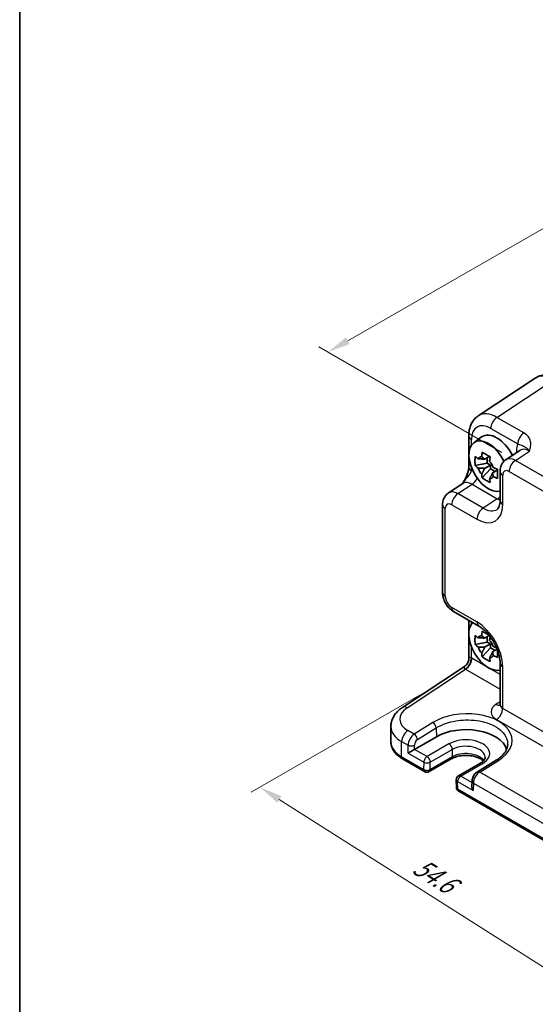
# Model space of a CAD drawing. Units: millimetres. Extents: x 14 to 1804, y 8 to 430.
# Drawn here: x 14 to 71, y 102 to 210 of the extents above; entities that cross this region are included whole.
import ezdxf

# ---------------------------------------------------------------- set-up
doc = ezdxf.new("R2010")
doc.units = ezdxf.units.MM
doc.layers.get('Defpoints').update_dxf_attribs({"lineweight": 25})
for name, color, linetype, lineweight in [('Border (ISO)', 7, 'Continuous', 35), ('Dimension (ISO)', 7, 'Continuous', 18), ('Visible (ISO)', 7, 'Continuous', 35), ('Visible Narrow (ISO)', 7, 'Continuous', 25)]:
    doc.layers.add(name, color=color, linetype=linetype, lineweight=lineweight)
doc.styles.add('Note Text (TK)', font='MS PGothic.ttf')
doc.dimstyles.new('Default - Method 1b (TK)', dxfattribs={"dimtxt": 2.5, "dimasz": 2.5, "dimexe": 1, "dimexo": 1.5, "dimgap": 1, "dimtad": 1, "dimtoh": 1, "dimrnd": 1e-08, "dimdsep": 46, "dimtxsty": 'Note Text (TK)', "dimcen": 0.09, "dimdle": 5, "dimclrd": 100, "dimclre": 100, "dimclrt": 7, "dimadec": 1, "dimazin": 1, "dimtfac": 1, "dimtmove": 0, "dimatfit": 3, "dimfxl": 1, "dimtolj": 1, "dimlwd": -1, "dimlwe": -1, "dimarcsym": 0})

# ---------------------------------------------------------------- blocks, each defined once
blk = doc.blocks.new('図面枠 tk図枠')
at = {"layer": 'Border (ISO)'}
blk.add_line((14.5, 289), (14.5, 8), dxfattribs=at)
blk = doc.blocks.new('*D10')
at = {"layer": 'Defpoints', "color": 0}
for p in [(128.03, 195.35), (48.27, 173.26), (68.81, 161.4)]:
    blk.add_point(p, dxfattribs=at)
at = {"layer": 'Dimension (ISO)', "color": 100}
for p, q in [((126.52, 196.22), (106.48, 207.79)), ((105.31, 205.97), (50.44, 174.51)), ((67.31, 162.27), (47.27, 173.84))]:
    blk.add_line(p, q, dxfattribs=at)
for points in [[(105.11, 206.33), (105.52, 205.61), (107.48, 207.21)], [(50.23, 174.87), (50.64, 174.14), (48.27, 173.26)]]:
    blk.add_solid(points, dxfattribs=at)
at = {"layer": 'Dimension (ISO)', "color": 7, "insert": (75.87, 191.42), "char_height": 2.5, "attachment_point": 4, "rotation": 29.8265, "style": 'Note Text (TK)'}
blk.add_mtext('\\A1;{\\H0.816x;\\Q-30.173;\\W0.815;85}', dxfattribs=at)
blk = doc.blocks.new('*D11')
at = {"layer": 'Defpoints', "color": 0}
for p in [(59.84, 136.6), (40.83, 125.62), (93.79, 112.23)]:
    blk.add_point(p, dxfattribs=at)
at = {"layer": 'Dimension (ISO)', "color": 100}
for p, q in [((58.37, 135.75), (39.86, 125.06)), ((74.99, 103.93), (42.94, 124.28)), ((92.33, 111.38), (76.12, 102.02))]:
    blk.add_line(p, q, dxfattribs=at)
for points in [[(43.17, 124.64), (42.72, 123.93), (40.83, 125.62)], [(75.21, 104.28), (74.76, 103.58), (77.1, 102.59)]]:
    blk.add_solid(points, dxfattribs=at)
at = {"layer": 'Dimension (ISO)', "color": 7, "insert": (57.93, 117.2), "char_height": 2.5, "attachment_point": 4, "rotation": 327.5717, "style": 'Note Text (TK)'}
blk.add_mtext('\\A1;{\\H0.844x;\\Q27.572;\\W0.808;54.6}', dxfattribs=at)

msp = doc.modelspace()

# ---------------------------------------------------------------- linework, layer by layer
at = {"layer": 'Visible (ISO)'}
for p, q in [((70.9916, 170.4162), (64.7134, 166.2669)), ((63.6953, 164.0916), (63.6953, 160.6824)), ((64.2481, 163.3414), (65.1071, 163.9684)), ((65.9675, 161.8419), (65.4413, 161.5381)), ((69.3358, 162.5103), (67.7672, 161.4736)), ((65.7112, 161.1114), (64.4031, 160.8365)), ((65.4413, 160.5311), (66.0788, 160.8991)), ((65.7112, 161.6939), (65.7112, 161.1114)), ((66.0788, 160.8991), (65.7112, 161.1114)), ((66.0788, 160.4747), (66.0788, 160.8991)), ((65.1867, 159.4793), (66.0788, 160.4747)), ((66.0788, 160.4747), (66.5833, 160.1834)), ((66.8396, 160.3314), (66.3134, 160.0276)), ((67.1287, 160.1923), (67.1287, 156.9982)), ((61.4676, 157.8365), (63.0362, 158.8732)), ((60.8292, 156.5553), (60.8292, 146.9398)), ((62.0359, 144.8498), (64.802, 143.2527)), ((63.6953, 143.8917), (63.6953, 139.6837)), ((65.7112, 141.5155), (64.4031, 141.2406)), ((65.9422, 142.2314), (65.4413, 141.9422)), ((65.4413, 140.9352), (66.0788, 141.3032)), ((65.7112, 142.098), (65.7112, 141.5155)), ((66.0788, 141.3032), (65.7112, 141.5155)), ((66.0788, 140.8787), (66.0788, 141.3032)), ((65.1867, 139.8834), (66.0788, 140.8787)), ((66.0788, 140.8787), (66.5833, 140.5875)), ((66.8144, 140.7209), (66.3134, 140.4317)), ((67.1287, 139.2227), (67.1287, 134.6705)), ((56.4295, 134.3438), (63.2467, 138.8494)), ((55.1749, 132.2708), (55.1749, 130.5814)), ((57.7626, 129.7638), (60.1667, 131.1518)), ((56.45, 128.7195), (58.8618, 127.327)), ((61.766, 128.7151), (59.3618, 127.327)), ((66.7104, 128.5788), (64.6456, 127.3056)), ((64.9802, 128.2532), (62.5761, 126.8651)), ((62.3262, 126.4209), (62.3447, 125.5938)), ((64.0577, 126.2918), (64.0449, 125.7362)), ((62.5946, 125.1719), (82.1964, 113.8548))]:
    msp.add_line(p, q, dxfattribs=at)
for centre, start, end in [((59.1118, 127.76), 240, 300), ((62.8261, 126.4321), 120, 181.282329), ((62.8446, 125.6049), 181.282329, 240)]:
    msp.add_arc(centre, 0.5, start, end, dxfattribs=at)
for centre, major_axis, ratio, start_param, end_param in [((66.7765, 161.3019), (-1.575, 2.728), 0.57735027, 4.61883002, 6.34508866), ((65.8573, 160.7712), (-1.5181, 2.6295), 0.57735027, 4.58351959, 9.27319331), ((65.5501, 160.5939), (-0.6599, 1.143), 0.57735027, 5.98393332, 6.5824373), ((65.5501, 160.5939), (0.6599, -1.143), 0.57735027, 1.27154434, 1.87004832), ((65.5501, 160.5939), (-0.6599, 1.143), 0.57735027, 1.27154434, 1.87004832), ((65.5501, 160.5939), (0.6599, -1.143), 0.57735027, 5.98393332, 6.5824373), ((65.8573, 141.1753), (-1.5181, 2.6295), 0.57735027, 0.15158465, 2.990008), ((65.5501, 140.9979), (-0.6599, 1.143), 0.57735027, 5.98393332, 6.5824373), ((65.5501, 140.9979), (0.6599, -1.143), 0.57735027, 1.27154434, 1.87004832), ((65.5501, 140.9979), (-0.6599, 1.143), 0.57735027, 1.27154434, 1.87004832), ((65.5501, 140.9979), (0.6599, -1.143), 0.57735027, 5.98393332, 6.5824373), ((63.3824, 129.2953), (4.5476, 0), 0.57735027, 0.18739588, 2.35619449), ((57.4181, 129.5544), (0.4936, 0.2924), 0.01133452, 0.79177402, 2.36257035), ((64.5383, 125.4436), (-0.342, 0.6085), 0.58485742, 0.77867957, 1.57751492)]:
    msp.add_ellipse(centre, major_axis=major_axis, ratio=ratio, start_param=start_param, end_param=end_param, dxfattribs=at)
for points, knots in [([(73.5936, 170.331), (73.4366, 170.4216), (73.2746, 170.5004), (72.9405, 170.6294), (72.7683, 170.6798), (72.4148, 170.745), (72.2333, 170.7598), (71.8667, 170.7445), (71.6817, 170.7142), (71.3229, 170.6023), (71.1495, 170.5206), (70.9916, 170.4162)], [-0.784789176, -0.784789176, -0.784789176, -0.784789176, -0.620858515, -0.620858515, -0.456927853, -0.456927853, -0.292997192, -0.292997192, -0.129066531, -0.129066531, 0.03486413, 0.03486413, 0.03486413, 0.03486413]), ([(63.6953, 164.0916), (63.6953, 164.2574), (63.7061, 164.4219), (63.752, 164.7466), (63.7873, 164.9067), (63.8865, 165.2197), (63.9505, 165.3725), (64.1117, 165.6645), (64.209, 165.8037), (64.4375, 166.0572), (64.5689, 166.1714), (64.7134, 166.2669)], [-0.784789176, -0.784789176, -0.784789176, -0.784789176, -0.634804167, -0.634804167, -0.484819157, -0.484819157, -0.334834148, -0.334834148, -0.184849139, -0.184849139, -0.03486413, -0.03486413, -0.03486413, -0.03486413]), ([(64.4031, 160.8365), (64.3881, 161.0067), (64.3812, 161.1763), (64.3812, 161.4945), (64.3881, 161.667), (64.4031, 161.8435)], [3.306042064, 3.306042064, 3.306042064, 3.306042064, 3.364488438, 3.364488438, 3.422934811, 3.422934811, 3.422934811, 3.422934811]), ([(64.4031, 161.8435), (64.5033, 161.755), (64.6064, 161.6684), (64.7163, 161.5806), (64.7206, 161.5772), (64.7249, 161.5738)], [3.3902508719, 3.3902508719, 3.3902508719, 3.3902508719, 3.441297314, 3.441297314, 3.443369228, 3.443369228, 3.443369228, 3.443369228]), ([(65.114, 161.7984), (65.1148, 161.8048), (65.1156, 161.8111), (65.1367, 161.9745), (65.1602, 162.1343), (65.1867, 162.2959)], [3.6709777286, 3.6709777286, 3.6709777286, 3.6709777286, 3.6730496427, 3.6730496427, 3.7240960848, 3.7240960848, 3.7240960848, 3.7240960848]), ([(65.1867, 162.2959), (65.3266, 162.2089), (65.47, 162.1231), (65.7456, 161.9641), (65.8985, 161.8787), (66.0588, 161.7924)], [3.306042064, 3.306042064, 3.306042064, 3.306042064, 3.364488438, 3.364488438, 3.422934811, 3.422934811, 3.422934811, 3.422934811]), ([(66.0588, 161.7924), (66.0323, 161.6308), (66.0088, 161.471), (65.9877, 161.3076), (65.9869, 161.3013), (65.9861, 161.2949)], [3.3902508719, 3.3902508719, 3.3902508719, 3.3902508719, 3.441297314, 3.441297314, 3.443369228, 3.443369228, 3.443369228, 3.443369228]), ([(63.6953, 160.6824), (63.6953, 160.612), (63.6891, 160.5266), (63.6582, 160.3245), (63.6315, 160.206), (63.5583, 159.9576), (63.5116, 159.8269), (63.4012, 159.5617), (63.3379, 159.4278), (63.1979, 159.1588), (63.1211, 159.0235), (63.0344, 158.8803), (63.0302, 158.8734), (63.0259, 158.8664)], [0, 0, 0, 0, 0.046819239, 0.046819239, 0.099840455, 0.099840455, 0.152861671, 0.152861671, 0.205882887, 0.205882887, 0.258904103, 0.258904103, 0.261592781, 0.261592781, 0.261592781, 0.261592781]), ([(64.7249, 160.5668), (64.7206, 160.5702), (64.7163, 160.5736), (64.6064, 160.6614), (64.5033, 160.748), (64.4031, 160.8365)], [3.6709777286, 3.6709777286, 3.6709777286, 3.6709777286, 3.6730496427, 3.6730496427, 3.7240960848, 3.7240960848, 3.7240960848, 3.7240960848]), ([(67.1287, 160.1923), (67.1287, 160.2764), (67.1341, 160.3623), (67.159, 160.5376), (67.1784, 160.6271), (67.2358, 160.8081), (67.2738, 160.8998), (67.3735, 161.0803), (67.4352, 161.1692), (67.5839, 161.3341), (67.6709, 161.4099), (67.7672, 161.4736)], [-0.784789176, -0.784789176, -0.784789176, -0.784789176, -0.634804167, -0.634804167, -0.484819157, -0.484819157, -0.334834148, -0.334834148, -0.184849139, -0.184849139, -0.03486413, -0.03486413, -0.03486413, -0.03486413]), ([(65.1867, 159.4793), (65.1602, 159.6103), (65.1367, 159.7429), (65.1156, 159.882), (65.1148, 159.8874), (65.114, 159.8928)], [3.3902508719, 3.3902508719, 3.3902508719, 3.3902508719, 3.441297314, 3.441297314, 3.443369228, 3.443369228, 3.443369228, 3.443369228]), ([(66.3752, 160.621), (66.3811, 160.6185), (66.387, 160.616), (66.5391, 160.5525), (66.6891, 160.493), (66.8424, 160.4352)], [3.6709777286, 3.6709777286, 3.6709777286, 3.6709777286, 3.6730496427, 3.6730496427, 3.7240960848, 3.7240960848, 3.7240960848, 3.7240960848]), ([(66.8424, 159.4282), (66.6891, 159.486), (66.5391, 159.5455), (66.387, 159.609), (66.3811, 159.6115), (66.3752, 159.614)], [3.3902508719, 3.3902508719, 3.3902508719, 3.3902508719, 3.441297314, 3.441297314, 3.443369228, 3.443369228, 3.443369228, 3.443369228]), ([(66.8424, 160.4352), (66.837, 160.2532), (66.8344, 160.0781), (66.8344, 159.7599), (66.837, 159.5928), (66.8424, 159.4282)], [3.306042064, 3.306042064, 3.306042064, 3.306042064, 3.364488438, 3.364488438, 3.422934811, 3.422934811, 3.422934811, 3.422934811]), ([(66.0588, 158.9758), (65.8985, 159.051), (65.7456, 159.1313), (65.47, 159.2903), (65.3266, 159.3812), (65.1867, 159.4793)], [3.306042064, 3.306042064, 3.306042064, 3.306042064, 3.364488438, 3.364488438, 3.422934811, 3.422934811, 3.422934811, 3.422934811]), ([(65.9861, 159.3893), (65.9869, 159.3839), (65.9877, 159.3785), (66.0088, 159.2394), (66.0323, 159.1068), (66.0588, 158.9758)], [3.6709777286, 3.6709777286, 3.6709777286, 3.6709777286, 3.6730496427, 3.6730496427, 3.7240960848, 3.7240960848, 3.7240960848, 3.7240960848]), ([(60.8292, 156.5553), (60.8292, 156.6394), (60.8346, 156.7253), (60.8594, 156.9006), (60.8788, 156.9901), (60.9362, 157.1711), (60.9743, 157.2628), (61.0739, 157.4433), (61.1357, 157.5321), (61.2843, 157.6971), (61.3714, 157.7729), (61.4676, 157.8365)], [-0.784789176, -0.784789176, -0.784789176, -0.784789176, -0.634804167, -0.634804167, -0.484819157, -0.484819157, -0.334834148, -0.334834148, -0.184849139, -0.184849139, -0.03486413, -0.03486413, -0.03486413, -0.03486413]), ([(66.8181, 156.0445), (66.8424, 156.0605), (66.8662, 156.0804), (66.9173, 156.1371), (66.9444, 156.174), (66.9986, 156.2722), (67.0255, 156.3336), (67.0727, 156.4822), (67.0928, 156.5695), (67.1209, 156.7675), (67.1287, 156.8781), (67.1287, 156.9982)], [0.03486413, 0.03486413, 0.03486413, 0.03486413, 0.184849139, 0.184849139, 0.334834148, 0.334834148, 0.484819157, 0.484819157, 0.634804167, 0.634804167, 0.784789176, 0.784789176, 0.784789176, 0.784789176]), ([(62.0359, 144.8498), (61.8834, 144.9378), (61.7489, 145.0423), (61.5066, 145.2731), (61.3989, 145.3996), (61.2082, 145.6696), (61.1254, 145.8131), (60.9869, 146.1132), (60.9312, 146.2698), (60.8525, 146.595), (60.8292, 146.7637), (60.8292, 146.9398)], [-0.78478918, -0.78478918, -0.78478918, -0.78478918, -0.47087351, -0.47087351, -0.15695784, -0.15695784, 0.15695784, 0.15695784, 0.47087351, 0.47087351, 0.78478918, 0.78478918, 0.78478918, 0.78478918]), ([(67.1287, 139.2227), (67.1287, 139.4367), (67.1034, 139.6805), (66.9933, 140.208), (66.9066, 140.4928), (66.6741, 141.07), (66.5269, 141.3624), (66.1873, 141.9173), (65.9946, 142.1796), (65.5901, 142.6413), (65.3786, 142.8413), (65.0452, 143.1004), (64.9209, 143.1841), (64.802, 143.2527)], [-0.78478918, -0.78478918, -0.78478918, -0.78478918, -0.51752949, -0.51752949, -0.24027118, -0.24027118, 0.04421763, 0.04421763, 0.33067575, 0.33067575, 0.61334984, 0.61334984, 0.78478918, 0.78478918, 0.78478918, 0.78478918]), ([(65.114, 142.2025), (65.1148, 142.2089), (65.1156, 142.2152), (65.1367, 142.3786), (65.1602, 142.5383), (65.1867, 142.7)], [3.6709777286, 3.6709777286, 3.6709777286, 3.6709777286, 3.6730496427, 3.6730496427, 3.7240960848, 3.7240960848, 3.7240960848, 3.7240960848]), ([(65.1867, 142.7), (65.3266, 142.6129), (65.47, 142.5272), (65.6995, 142.3947), (65.7979, 142.3392), (65.9008, 142.2825)], [3.3060420643, 3.3060420643, 3.3060420643, 3.3060420643, 3.3644884375, 3.3644884375, 3.4033940594, 3.4033940594, 3.4033940594, 3.4033940594]), ([(64.4031, 141.2406), (64.3881, 141.4108), (64.3812, 141.5804), (64.3812, 141.8986), (64.3881, 142.0711), (64.4031, 142.2476)], [3.306042064, 3.306042064, 3.306042064, 3.306042064, 3.364488438, 3.364488438, 3.422934811, 3.422934811, 3.422934811, 3.422934811]), ([(64.4031, 142.2476), (64.5033, 142.1591), (64.6064, 142.0725), (64.7163, 141.9847), (64.7206, 141.9813), (64.7249, 141.9779)], [3.3902508719, 3.3902508719, 3.3902508719, 3.3902508719, 3.441297314, 3.441297314, 3.443369228, 3.443369228, 3.443369228, 3.443369228]), ([(64.7249, 140.9708), (64.7206, 140.9743), (64.7163, 140.9777), (64.6064, 141.0654), (64.5033, 141.1521), (64.4031, 141.2406)], [3.6709777286, 3.6709777286, 3.6709777286, 3.6709777286, 3.6730496427, 3.6730496427, 3.7240960848, 3.7240960848, 3.7240960848, 3.7240960848]), ([(66.0435, 142.101), (66.0231, 141.9719), (66.0048, 141.8441), (65.9877, 141.7117), (65.9869, 141.7054), (65.9861, 141.699)], [3.4003270312, 3.4003270312, 3.4003270312, 3.4003270312, 3.441297314, 3.441297314, 3.443369228, 3.443369228, 3.443369228, 3.443369228]), ([(65.1867, 139.8834), (65.1602, 140.0144), (65.1367, 140.147), (65.1156, 140.286), (65.1148, 140.2915), (65.114, 140.2969)], [3.3902508719, 3.3902508719, 3.3902508719, 3.3902508719, 3.441297314, 3.441297314, 3.443369228, 3.443369228, 3.443369228, 3.443369228]), ([(66.3752, 141.025), (66.3811, 141.0226), (66.387, 141.0201), (66.5103, 140.9687), (66.6301, 140.9206), (66.7521, 140.8737)], [3.6709777286, 3.6709777286, 3.6709777286, 3.6709777286, 3.6730496427, 3.6730496427, 3.714028763, 3.714028763, 3.714028763, 3.714028763]), ([(66.8379, 140.6594), (66.8356, 140.542), (66.8344, 140.429), (66.8344, 140.164), (66.837, 139.9969), (66.8424, 139.8323)], [3.3255800581, 3.3255800581, 3.3255800581, 3.3255800581, 3.3644884375, 3.3644884375, 3.4229348107, 3.4229348107, 3.4229348107, 3.4229348107]), ([(63.6953, 139.6837), (63.6953, 139.6281), (63.6907, 139.5673), (63.6672, 139.4395), (63.6484, 139.3726), (63.595, 139.2413), (63.5604, 139.1771), (63.4803, 139.0601), (63.4349, 139.0075), (63.3413, 138.9175), (63.2931, 138.8801), (63.2467, 138.8494)], [0.820304748438, 0.820304748438, 0.820304748438, 0.820304748438, 0.820418054947, 0.820418054947, 0.820531361456, 0.820531361456, 0.820644667965, 0.820644667965, 0.820757974474, 0.820757974474, 0.820871280983, 0.820871280983, 0.820871280983, 0.820871280983]), ([(66.0588, 139.3799), (65.8985, 139.4551), (65.7456, 139.5354), (65.47, 139.6944), (65.3266, 139.7853), (65.1867, 139.8834)], [3.306042064, 3.306042064, 3.306042064, 3.306042064, 3.364488438, 3.364488438, 3.422934811, 3.422934811, 3.422934811, 3.422934811]), ([(65.9861, 139.7934), (65.9869, 139.788), (65.9877, 139.7825), (66.0088, 139.6435), (66.0323, 139.5109), (66.0588, 139.3799)], [3.6709777286, 3.6709777286, 3.6709777286, 3.6709777286, 3.6730496427, 3.6730496427, 3.7240960848, 3.7240960848, 3.7240960848, 3.7240960848]), ([(66.8424, 139.8323), (66.6891, 139.8901), (66.5391, 139.9496), (66.387, 140.0131), (66.3811, 140.0156), (66.3752, 140.018)], [3.3902508719, 3.3902508719, 3.3902508719, 3.3902508719, 3.441297314, 3.441297314, 3.443369228, 3.443369228, 3.443369228, 3.443369228]), ([(55.1749, 132.2708), (55.1749, 132.4442), (55.197, 132.6173), (55.2808, 132.9502), (55.3424, 133.1099), (55.4961, 133.4097), (55.5881, 133.5499), (55.795, 133.8098), (55.9099, 133.9296), (56.1573, 134.1505), (56.2898, 134.2515), (56.4295, 134.3438)], [0.785398163, 0.785398163, 0.785398163, 0.785398163, 0.935496479, 0.935496479, 1.085594795, 1.085594795, 1.23569311, 1.23569311, 1.385791426, 1.385791426, 1.535889742, 1.535889742, 1.535889742, 1.535889742]), ([(67.1061, 134.5659), (67.1061, 134.5659), (67.1068, 134.5671), (67.1109, 134.5751), (67.1164, 134.5876), (67.1255, 134.6234), (67.1287, 134.6466), (67.1287, 134.6705)], [-1.150109656, -1.150109656, -1.150109656, -1.150109656, -1.085594795, -1.085594795, -0.935496479, -0.935496479, -0.785398163, -0.785398163, -0.785398163, -0.785398163]), ([(55.1749, 130.5814), (55.1749, 130.4302), (55.1957, 130.2792), (55.2759, 129.9868), (55.3352, 129.8455), (55.4858, 129.5779), (55.5771, 129.4515), (55.7859, 129.2148), (55.9036, 129.1044), (56.161, 128.8999), (56.3008, 128.8056), (56.45, 128.7195)], [3.926990817, 3.926990817, 3.926990817, 3.926990817, 4.08407045, 4.08407045, 4.241150082, 4.241150082, 4.398229715, 4.398229715, 4.555309348, 4.555309348, 4.71238898, 4.71238898, 4.71238898, 4.71238898]), ([(67.9626, 130.2883), (67.959, 130.1758), (67.9411, 130.0623), (67.8743, 129.832), (67.8253, 129.7152), (67.6936, 129.4798), (67.6109, 129.3614), (67.4107, 129.1273), (67.2933, 129.0117), (67.0257, 128.7883), (66.8754, 128.6805), (66.7104, 128.5788)], [0.804574137, 0.804574137, 0.804574137, 0.804574137, 0.958001461, 0.958001461, 1.111428786, 1.111428786, 1.26485611, 1.26485611, 1.418283435, 1.418283435, 1.571710759, 1.571710759, 1.571710759, 1.571710759]), ([(65.2995, 128.4938), (65.2247, 128.5659), (65.1281, 128.6392), (64.8735, 128.7888), (64.7075, 128.8629), (64.3323, 128.9848), (64.1223, 129.0319), (63.68, 129.09), (63.4473, 129.1004), (62.987, 129.0817), (62.7594, 129.0525), (62.3373, 128.9592), (62.1425, 128.8956), (61.8991, 128.7872), (61.8297, 128.7519), (61.766, 128.7151)], [1.32528998, 1.32528998, 1.32528998, 1.32528998, 1.56196372, 1.56196372, 1.8437189, 1.8437189, 2.13231313, 2.13231313, 2.42634582, 2.42634582, 2.72157756, 2.72157756, 3.01342264, 3.01342264, 3.14159265, 3.14159265, 3.14159265, 3.14159265]), ([(65.4955, 128.8989), (65.4966, 128.8645), (65.4931, 128.8302), (65.4748, 128.7568), (65.4599, 128.7174), (65.4139, 128.6323), (65.3826, 128.5867), (65.3007, 128.4922), (65.2501, 128.4434), (65.1293, 128.3466), (65.0592, 128.2988), (64.9802, 128.2532)], [5.479269843, 5.479269843, 5.479269843, 5.479269843, 5.640052936, 5.640052936, 5.800836029, 5.800836029, 5.961619121, 5.961619121, 6.122402214, 6.122402214, 6.283185307, 6.283185307, 6.283185307, 6.283185307]), ([(64.6456, 127.3056), (64.5739, 127.2614), (64.5101, 127.2101), (64.3945, 127.0974), (64.3426, 127.036), (64.2502, 126.9053), (64.2097, 126.8361), (64.1413, 126.6913), (64.1133, 126.6159), (64.0725, 126.4589), (64.0596, 126.3774), (64.0577, 126.2918)], [0.03490659, 0.03490659, 0.03490659, 0.03490659, 0.34208453, 0.34208453, 0.64926248, 0.64926248, 0.95644043, 0.95644043, 1.26361838, 1.26361838, 1.57079633, 1.57079633, 1.57079633, 1.57079633])]:
    msp.add_open_spline(points, degree=3, knots=knots, dxfattribs=at)
for points, weights in [([(65.114, 161.7984), (65.3281, 161.6515), (65.4413, 161.5381)], [1.03676136743, 1.22155355564, 1.34857665953]), ([(65.4413, 161.5381), (65.1733, 161.5621), (64.7249, 161.5738)], [1.34857665954, 1.22155355564, 1.03676136743]), ([(64.7249, 160.5668), (65.1733, 160.5551), (65.4413, 160.5311)], [1.03676136743, 1.22155355564, 1.34857665953]), ([(65.4413, 160.5311), (65.3281, 160.287), (65.114, 159.8928)], [1.34857665954, 1.22155355564, 1.03676136743]), ([(65.9861, 159.3893), (66.2002, 159.7835), (66.3134, 160.0276)], [1.03676136743, 1.22155355564, 1.34857665953]), ([(66.3134, 160.0276), (66.3551, 159.8729), (66.3752, 159.614)], [1.34857665954, 1.22155355564, 1.03676136743]), ([(65.4413, 141.9422), (65.1733, 141.9662), (64.7249, 141.9779)], [1.34857665954, 1.22155355564, 1.03676136743]), ([(65.114, 142.2025), (65.3281, 142.0556), (65.4413, 141.9422)], [1.03676136743, 1.22155355564, 1.34857665953]), ([(64.7249, 140.9708), (65.1733, 140.9592), (65.4413, 140.9352)], [1.03676136743, 1.22155355564, 1.34857665953]), ([(65.4413, 140.9352), (65.3281, 140.6911), (65.114, 140.2969)], [1.34857665954, 1.22155355564, 1.03676136743]), ([(65.9861, 139.7934), (66.2002, 140.1876), (66.3134, 140.4317)], [1.03676136743, 1.22155355564, 1.34857665953]), ([(66.3134, 140.4317), (66.3551, 140.2769), (66.3752, 140.018)], [1.34857665954, 1.22155355564, 1.03676136743])]:
    msp.add_rational_spline(points, weights, degree=2, dxfattribs=at)
at = {"layer": 'Visible Narrow (ISO)'}
for p, q in [((66.7907, 166.1174), (73.0689, 170.2667)), ((69.7431, 164.4128), (66.7907, 166.1174)), ((66.1083, 164.9074), (69.0607, 163.2028)), ((63.9882, 163.0703), (63.9882, 163.6834)), ((68.8107, 161.402), (70.3597, 162.4258)), ((68.9221, 162.4118), (68.9221, 162.2369)), ((91.2801, 148.4293), (68.8107, 161.402)), ((63.9882, 160.2742), (63.9882, 160.6304)), ((67.4216, 156.59), (67.4216, 159.7841)), ((68.1283, 160.192), (90.5977, 147.2193)), ((62.5112, 157.765), (64.0601, 158.7887)), ((64.0601, 158.7887), (66.8263, 157.1917)), ((65.2774, 156.168), (62.5112, 157.765)), ((61.8288, 156.555), (64.5949, 154.958)), ((66.8263, 157.1917), (65.2774, 156.168)), ((61.1221, 146.5315), (61.1221, 156.147)), ((64.5949, 143.7105), (61.8288, 145.3075)), ((63.9882, 143.4743), (63.9882, 143.7226)), ((63.9882, 139.776), (63.9882, 141.0344)), ((65.7803, 138.7423), (64.0359, 139.7494)), ((56.9562, 134.3113), (63.3535, 138.5394)), ((63.3535, 138.5394), (67.1287, 136.3597)), ((67.1287, 137.9637), (65.9343, 138.6533)), ((67.4216, 134.2456), (67.4216, 138.8145)), ((67.1287, 134.9841), (66.6907, 134.6946)), ((91.3044, 120.4569), (67.4216, 134.2456)), ((59.7796, 132.6999), (57.7185, 131.4246)), ((66.7392, 133.0356), (90.6219, 119.2469)), ((57.7185, 131.4246), (57.0289, 131.8228)), ((58.0843, 130.8304), (60.1454, 132.1057)), ((60.1454, 132.1057), (60.1667, 131.1518)), ((56.3465, 128.9484), (56.3465, 130.6128)), ((56.3465, 130.6128), (57.0454, 130.2093)), ((57.0646, 129.3503), (57.0454, 130.2093)), ((57.7626, 129.7638), (57.7523, 130.22)), ((59.1304, 128.9741), (57.7626, 129.7638)), ((61.5345, 130.3621), (59.1304, 128.9741)), ((59.4838, 128.3511), (61.888, 129.7392)), ((61.888, 129.7392), (61.8694, 128.9333)), ((58.7583, 127.5559), (56.3465, 128.9484)), ((57.0646, 129.3503), (58.7768, 128.3617)), ((58.7768, 128.3617), (58.7583, 127.5559)), ((61.8694, 128.9333), (59.4653, 127.5453)), ((59.4653, 127.5453), (59.4838, 128.3511)), ((64.8956, 127.2809), (66.9605, 128.554)), ((62.8261, 126.8404), (65.2302, 128.2284)), ((81.0531, 117.9524), (64.8956, 127.2809)), ((62.4725, 126.228), (64.1847, 125.2395)), ((62.491, 125.4008), (62.4725, 126.228)), ((64.054, 126.1315), (62.8261, 126.8404)), ((82.0928, 114.0837), (62.491, 125.4008)), ((64.204, 126.0762), (64.1847, 125.2395)), ((64.204, 126.0762), (80.3799, 116.7371))]:
    msp.add_line(p, q, dxfattribs=at)
for centre, major_axis, ratio, start_param, end_param in [((73.0962, 167.0125), (-2.0534, 3.4359), 0.5769109, 5.48969469, 6.309348), ((66.818, 162.8631), (-2.0534, 3.4359), 0.5769109, 5.48969469, 6.309348), ((66.8154, 165.3156), (-0.5, -0.866), 0.57735027, 3.9618974, 5.49778714), ((66.1108, 162.4549), (-1.5018, 2.6012), 0.5766475, 5.49839613, 7.06797448), ((64.6953, 164.0916), (-1, 0), 0.57735027, 0, 0.78539816), ((69.7678, 163.611), (-0.5, -0.866), 0.57735027, 3.9618974, 5.49778714), ((71.0447, 161.1833), (-1.5018, 2.6012), 0.5766475, 0.42138141, 0.78478918), ((68.215, 162.0035), (1, 0), 0.57735027, 0.58286757, 0.78539816), ((70.3376, 160.775), (-0.9501, 1.7661), 0.5755994, 5.5156912, 6.33534451), ((64.6953, 160.6824), (-1, 0), 0.57735027, 0, 0.78539816), ((68.8363, 159.7828), (-1.0521, 1.7016), 0.57699899, 5.48097469, 6.300628), ((68.8354, 160.6003), (-0.5, -0.866), 0.57735027, 3.9618974, 5.49778714), ((64.7452, 157.5463), (-1.5018, 2.6012), 0.5766475, 5.77862445, 5.8618039), ((68.1287, 160.1923), (-1, 0), 0.57735027, 0, 0.78539816), ((68.1292, 159.3746), (-0.5006, 0.8671), 0.5766475, 5.49839613, 7.06797448), ((64.038, 157.138), (-0.9501, 1.7661), 0.5755994, 5.5156912, 6.33534451), ((64.0355, 159.5905), (-0.5, -0.866), 0.57735027, 0.82030475, 1.75237537), ((62.5367, 156.1458), (-1.0521, 1.7016), 0.57699899, 5.48097469, 6.300628), ((62.5359, 156.9633), (-0.5, -0.866), 0.57735027, 3.9618974, 5.49778714), ((66.8016, 157.9934), (-0.5, -0.866), 0.57735027, 0.82030475, 1.26633831), ((61.8292, 156.5553), (-1, 0), 0.57735027, 0, 0.78539816), ((61.8296, 155.7375), (-0.5006, 0.8671), 0.5766475, 5.49839613, 7.06797448), ((64.5915, 158.2279), (2.0024, -3.4683), 0.5766475, 5.49839613, 7.06797448), ((66.7999, 159.6284), (1.5528, -2.5688), 0.57695978, 5.48678944, 5.62828942), ((68.1287, 156.9982), (-1, 0), 0.57735027, 0, 0.78539816), ((65.302, 155.3662), (-0.5, -0.866), 0.57735027, 3.9618974, 5.49778714), ((65.2986, 158.6362), (1.4507, -2.6333), 0.57602547, 5.50994659, 6.3295999), ((61.8292, 146.9398), (-1, 0), 0.57735027, 0, 0.78539816), ((61.8296, 146.124), (-0.5, 0.866), 0.5780539, 0.78600715, 2.3555855), ((62.5359, 145.7158), (-0.5, -0.866), 0.57735027, 5.49778714, 6.28318531), ((65.302, 144.1187), (-0.5, -0.866), 0.57735027, 5.49778714, 6.28318531), ((64.5915, 140.4445), (-2, 3.4641), 0.5780539, 3.9275998, 5.49717816), ((63.2811, 139.3677), (-0.4741, -0.8805), 0.59646991, 0.80403755, 2.33877231), ((63.3288, 139.3411), (-0.5, -0.866), 0.57735027, 0.82030475, 2.35619449), ((64.6953, 138.6082), (-0.9559, 1.1973), 0.24540197, 5.79600086, 6.58139902), ((64.0376, 138.1144), (-1.0012, 1.7342), 0.5766475, 5.49839613, 5.53208474), ((68.1287, 139.2227), (-1, 0), 0.57735027, 0, 0.78539816), ((64.6953, 138.6082), (1.5264, -0.1365), 0.24611099, 2.84227106, 3.62823576), ((63.3305, 137.7061), (-0.4495, 0.8987), 0.57386852, 5.53275843, 5.56644704), ((59.1502, 133.133), (-2.9995, -0.094), 0.59713441, 5.5139785, 7.04986825), ((56.9809, 133.5096), (-0.5514, 0.8343), 0.5766475, 5.463532, 6.28318531), ((63.3733, 130.629), (-5.0768, -0.1591), 0.5971344, 2.33656439, 5.47998591), ((68.1534, 133.9091), (1.9996, 0.0627), 0.59713441, 2.37238585, 3.90827559), ((66.666, 135.4964), (0.5514, -0.8343), 0.5766475, 5.463532, 6.10592444), ((66.7145, 133.8373), (-0.5, -0.866), 0.57735027, 0.82030475, 2.35619449), ((68.1287, 134.7108), (-0.9992, -0.065), 0.61605634, 6.2431065, 7.02850466), ((59.7919, 132.299), (-0.2631, 0.4252), 0.55737672, 3.93585938, 5.48049172), ((59.1749, 132.3313), (3.9996, 0.0932), 0.59226278, 3.12779647, 3.91319464), ((57.0536, 131.021), (-0.5, -0.866), 0.57735027, 3.9618974, 5.49778714), ((59.1749, 130.5814), (-4, 0), 0.57735027, 0, 0.78539816), ((57.7525, 130.6175), (-0.49, -0.8718), 0.5848587, 3.95517763, 5.49106737), ((57.7309, 131.0237), (-0.2631, 0.4252), 0.55737672, 3.93585938, 5.48049172), ((58.1059, 130.4241), (0.2399, 0.4388), 0.59226017, 0.80651115, 2.34240089), ((63.3824, 129.2953), (2.6133, 0), 0.57735027, 5.49778714, 8.6393798), ((57.3989, 130.4134), (-0.4999, -0.0112), 0.56203916, 0.77264644, 2.34344277), ((61.5345, 129.9539), (-0.25, 0.433), 0.57735027, 3.90081088, 5.49778714), ((63.3824, 128.8763), (2.1134, 0), 0.57735027, 0.0185173, 2.35619449), ((56.7, 129.1525), (-0.25, -0.433), 0.57735027, 5.49778714, 6.28318531), ((59.1304, 128.5659), (0.25, 0.433), 0.57735027, 0.78539816, 2.35619449), ((59.1304, 128.5659), (0.4999, -0.0115), 0.59226569, 3.94042801, 5.51122433), ((59.1304, 128.5659), (0.25, -0.433), 0.57735027, 0.75921822, 2.35619449), ((61.516, 129.1481), (0.25, -0.433), 0.57735027, 0, 0.75921822), ((63.3824, 128.0599), (-2.1396, 0), 0.57735027, 3.54722734, 5.49778714), ((66.9728, 128.1532), (-0.2624, 0.4256), 0.55632147, 5.48137265, 6.28318531), ((59.1118, 127.76), (-0.4999, 0.0115), 0.59226569, 0.79883535, 2.36963168), ((59.1118, 127.76), (-0.25, -0.433), 0.57735027, 5.49778714, 6.28318531), ((59.1118, 127.76), (0.25, -0.433), 0.57735027, 0, 0.75921822), ((64.9111, 126.4845), (0.5097, 0.8604), 0.56974284, 0.82668167, 2.36257141), ((64.908, 126.88), (-0.2624, 0.4256), 0.55632147, 5.48137265, 6.28318531), ((65.2302, 127.8202), (-0.25, 0.433), 0.57735027, 5.49778714, 6.28318531), ((62.8261, 126.4321), (-0.4999, -0.0112), 0.56203916, 0, 0.77264644), ((62.8261, 126.4321), (-0.25, -0.433), 0.57735027, 3.92699082, 5.49778714), ((62.8261, 126.4321), (-0.25, 0.433), 0.57735027, 5.49778714, 6.28318531), ((64.5575, 126.2804), (-0.4999, 0.0115), 0.59226569, 0, 0.79883535), ((62.8446, 125.6049), (-0.4999, -0.0112), 0.56203916, 0, 0.77264644), ((62.8446, 125.6049), (-0.25, -0.433), 0.57735027, 5.49778714, 6.28318531)]:
    msp.add_ellipse(centre, major_axis=major_axis, ratio=ratio, start_param=start_param, end_param=end_param, dxfattribs=at)
for points, knots in [([(70.3597, 162.4258), (70.4091, 162.6002), (70.4565, 162.777), (70.5063, 163.1307), (70.5086, 163.3073), (70.4728, 163.4815), (70.4369, 163.6561), (70.3614, 163.8294), (70.12, 164.1457), (69.9509, 164.2928), (69.7431, 164.4128)], [-0.000638846, -0.000638846, -0.000638846, -0.000638846, 0.087749413, 0.087749413, 0.176137672, 0.176137672, 0.176137672, 0.264781251, 0.264781251, 0.352914191, 0.352914191, 0.352914191, 0.352914191]), ([(69.0607, 163.2028), (69.1777, 163.1751), (69.2805, 163.1413), (69.4607, 163.0743), (69.5408, 163.0413), (69.6268, 163.0024), (69.7126, 162.9636), (69.8069, 162.9191), (70.0516, 162.7493), (70.2042, 162.617), (70.3597, 162.4258)], [-0.352914191, -0.352914191, -0.352914191, -0.352914191, -0.264781251, -0.264781251, -0.176137672, -0.176137672, -0.176137672, -0.087749413, -0.087749413, 0.000638846, 0.000638846, 0.000638846, 0.000638846]), ([(63.0263, 158.8666), (63.1246, 159.0236), (63.2278, 159.1593), (63.4714, 159.4646), (63.6056, 159.6204), (63.797, 159.8809), (63.8649, 159.9889), (63.9467, 160.1553), (63.971, 160.2166), (63.9882, 160.2742)], [-0.261722988, -0.261722988, -0.261722988, -0.261722988, -0.203074604, -0.203074604, -0.11458389, -0.11458389, -0.044070727, -0.044070727, 0, 0, 0, 0]), ([(60.1454, 132.1057), (60.4689, 132.3074), (60.8415, 132.4808), (61.8945, 132.8381), (62.6257, 132.9646), (64.1799, 133.0048), (65.0014, 132.8904), (66.4606, 132.4076), (67.0809, 132.0243), (67.8074, 131.1762), (67.9751, 130.7333), (67.9621, 130.2883)], [-1.57171076, -1.57171076, -1.57171076, -1.57171076, -1.27152777, -1.27152777, -0.79123499, -0.79123499, -0.25305095, -0.25305095, 0.31846787, 0.31846787, 0.80457414, 0.80457414, 0.80457414, 0.80457414])]:
    msp.add_open_spline(points, degree=3, knots=knots, dxfattribs=at)

# ---------------------------------------------------------------- block references
msp.add_blockref('図面枠 tk図枠', (0, 0))

# ---------------------------------------------------------------- dimensions: what is measured, and where the dimension line sits
at = {"layer": 'Dimension (ISO)', "color": 100}
for base, p1, p2, angle, text, override, picture, middle in [((48.2675, 173.2627), (128.0253, 195.3509), (68.8107, 161.402), 29.826511, '{\\H0.816x;\\Q-30.173;\\W0.815;85}', {"dimgap": 1, "dimtoh": 0, "dimdec": 2, "dimlfac": 1.226888, "dimpost": '', "dimtol": 0, "dimlim": 0, "dimtp": 0, "dimtm": 0, "dimtdec": 2, "dimtofl": 0, "dimatfit": 1}, '*D10', (77.8747, 190.2371)), ((40.8345, 125.6249), (93.7938, 112.2271), (59.8381, 136.5966), 327.57173, '{\\H0.844x;\\Q27.572;\\W0.808;54.6}', {"dimtoh": 0, "dimlfac": 1.2737, "dimpost": '', "dimtofl": 0, "dimatfit": 1}, '*D11', (58.9656, 114.106))]:
    dim = msp.add_linear_dim(base=base, p1=p1, p2=p2, angle=angle, text=text, dimstyle='Default - Method 1b (TK)', override=override, dxfattribs=at)
    dim.commit()
    dim.dimension.update_dxf_attribs({"geometry": picture, "text_midpoint": middle, "dimtype": 160})

doc.saveas('drawing.dxf')
